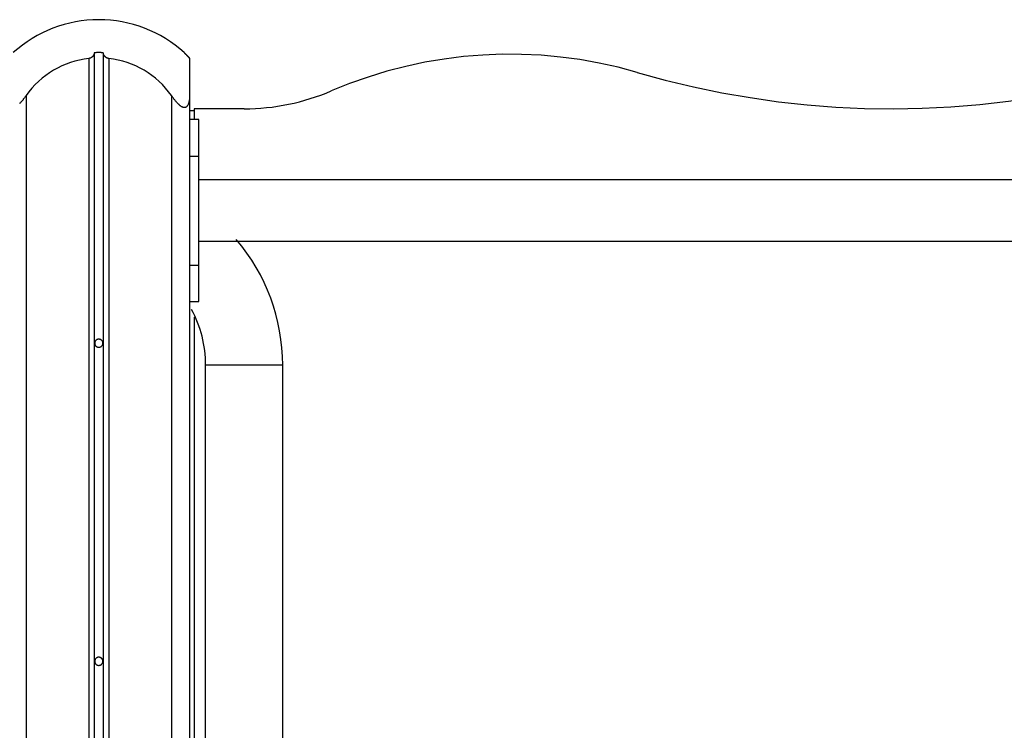
# Model space of a CAD drawing. Extents: x -49.1 to 49.1, y -22.4 to 22.4.
# Drawn here: x -13.2 to -7.8, y 2.8 to 6.7 of the extents above; entities that cross this region are included whole.
import ezdxf

# ---------------------------------------------------------------- set-up
doc = ezdxf.new("R2010")
doc.units = 0
doc.layers.get('0').update_dxf_attribs({"linetype": 'CONTINUOUS'})

msp = doc.modelspace()

# ---------------------------------------------------------------- linework, layer by layer
at = {"color": 0}
for points in [[(-12.7568, 6.6719), (-12.7568, 6.6719), (-12.7892, 6.671), (-12.8215, 6.6688), (-12.8534, 6.665), (-12.8853, 6.6599), (-12.9166, 6.6531), (-12.9477, 6.6451), (-12.9783, 6.6356), (-13.0086, 6.625), (-13.038, 6.6127), (-13.0671, 6.5992), (-13.0954, 6.5842), (-13.1233, 6.5681), (-13.1503, 6.5505), (-13.1766, 6.5318), (-13.2021, 6.5117), (-13.2268, 6.4907)], [(-12.2868, 6.4907), (-12.2868, 6.4907), (-12.3112, 6.5117), (-12.3367, 6.5318), (-12.3629, 6.5505), (-12.39, 6.5681), (-12.4176, 6.5842), (-12.446, 6.5992), (-12.4751, 6.6127), (-12.5048, 6.625), (-12.5348, 6.6356), (-12.5654, 6.6451), (-12.5964, 6.6531), (-12.628, 6.6599), (-12.6597, 6.665), (-12.6918, 6.6688), (-12.7241, 6.671), (-12.7568, 6.6719)], [(-12.8118, 6.4587), (-12.8118, 6.4587), (-12.8375, 6.4549), (-12.863, 6.45), (-12.8881, 6.4436), (-12.9128, 6.4361), (-12.9368, 6.4271), (-12.9605, 6.4172), (-12.9835, 6.4058), (-13.006, 6.3935), (-13.0276, 6.3798), (-13.0486, 6.3651), (-13.0688, 6.3493), (-13.0882, 6.3325), (-13.1066, 6.3145), (-13.1243, 6.2956), (-13.141, 6.2756), (-13.1567, 6.2548)], [(-12.7818, 6.4901), (-12.7818, 6.4901), (-12.7818, 6.4892), (-12.7818, 6.4886), (-12.7818, 6.4877), (-12.7819, 6.4871), (-12.7819, 6.4862), (-12.7821, 6.4856), (-12.7821, 6.485), (-12.7824, 6.4844), (-12.7824, 6.4835), (-12.7827, 6.4829), (-12.7828, 6.4821), (-12.7831, 6.4815), (-12.7833, 6.4806), (-12.7836, 6.48), (-12.7839, 6.4794), (-12.7842, 6.4788), (-12.7842, 6.4788), (-12.7845, 6.4779), (-12.785, 6.477), (-12.7853, 6.4761), (-12.7859, 6.4752), (-12.7864, 6.4743), (-12.787, 6.4734), (-12.7876, 6.4725), (-12.7883, 6.4719), (-12.7889, 6.471), (-12.7896, 6.4701), (-12.7902, 6.4692), (-12.7911, 6.4686), (-12.7919, 6.4677), (-12.7928, 6.4671), (-12.7937, 6.4663), (-12.7947, 6.4657), (-12.7947, 6.4657), (-12.7955, 6.4649), (-12.7964, 6.4643), (-12.7973, 6.4637), (-12.7983, 6.4631), (-12.7992, 6.4625), (-12.8003, 6.462), (-12.8012, 6.4614), (-12.8024, 6.4611), (-12.8033, 6.4605), (-12.8045, 6.4602), (-12.8057, 6.4599), (-12.8069, 6.4596), (-12.8081, 6.4593), (-12.8093, 6.459), (-12.8105, 6.4587), (-12.8118, 6.4587)], [(-12.8118, 6.4587), (-12.8118, 6.4587)], [(-12.8118, 6.4587), (-12.8118, -0.9781)], [(-12.8118, 6.4587), (-12.8118, -0.9781)], [(-12.8118, 6.4587), (-12.8118, -0.9781)], [(-12.8118, 6.4587), (-12.8118, -0.9781)], [(-12.8118, 6.4587), (-12.8118, -0.9781)], [(-12.8118, 6.4587), (-12.8118, -0.9781)], [(-12.8118, 6.4587), (-12.8118, -0.9781)], [(-12.8118, 6.4587), (-12.8118, -0.9781)], [(-12.8118, 6.4587), (-12.8118, -0.9781)], [(-12.8118, 6.4587), (-12.8118, -0.9781)], [(-12.8118, 6.4587), (-12.8118, -0.9781)], [(-12.8118, 6.4587), (-12.8118, -0.9781)], [(-12.8118, 6.4587), (-12.8118, -0.9781)], [(-12.8118, 6.4587), (-12.8118, -0.9781)], [(-12.8118, 6.4587), (-12.8118, -0.9781)], [(-12.8118, 6.4587), (-12.8118, -0.9781)], [(-12.8118, 6.4587), (-12.8118, -0.9781)], [(-12.8118, 6.4587), (-12.8118, -0.9781)], [(-12.8118, 6.4587), (-12.8118, -0.9781)], [(-12.8118, 6.4587), (-12.8118, -0.9781)], [(-12.8118, 6.4587), (-12.8118, -0.9781)], [(-12.7818, 6.4901), (-12.7818, 6.4901)], [(-12.7818, 6.4901), (-12.7818, -0.9781)], [(-12.7818, 6.4901), (-12.7818, -0.9781)], [(-12.7818, 6.4901), (-12.7818, -0.9781)], [(-12.7818, 6.4901), (-12.7818, -0.9781)], [(-12.7818, 6.4901), (-12.7818, -0.9781)], [(-12.7818, 6.4901), (-12.7818, -0.9781)], [(-12.7818, 6.4901), (-12.7818, -0.9781)], [(-12.7818, 6.4901), (-12.7818, -0.9781)], [(-12.7818, 6.4901), (-12.7818, -0.9781)], [(-12.7818, 6.4901), (-12.7818, -0.9781)], [(-12.7818, 6.4901), (-12.7818, -0.9781)], [(-12.7818, 6.4901), (-12.7818, -0.9781)], [(-12.7818, 6.4901), (-12.7818, -0.9781)], [(-12.7818, 6.4901), (-12.7818, -0.9781)], [(-12.7818, 6.4901), (-12.7818, -0.9781)], [(-12.7818, 6.4901), (-12.7818, -0.9781)], [(-12.7818, 6.4901), (-12.7818, -0.9781)], [(-12.7818, 6.4901), (-12.7818, -0.9781)], [(-12.7818, 6.4901), (-12.7818, -0.9781)], [(-12.7818, 6.4901), (-12.7818, -0.9781)], [(-12.7818, 6.4901), (-12.7818, -0.9781)], [(-12.7318, 6.4901), (-12.7318, 6.4901), (-12.7348, 6.4901), (-12.7378, 6.4902), (-12.7408, 6.4902), (-12.7441, 6.4905), (-12.7471, 6.4905), (-12.7504, 6.4905), (-12.7534, 6.4905), (-12.7567, 6.4907), (-12.7597, 6.4905), (-12.7628, 6.4905), (-12.7658, 6.4905), (-12.7691, 6.4905), (-12.7721, 6.4902), (-12.7754, 6.4902), (-12.7784, 6.4901), (-12.7817, 6.4901)], [(-12.7018, 6.4587), (-12.7018, 6.4587), (-12.7024, 6.4587), (-12.7033, 6.4588), (-12.7042, 6.4588), (-12.7051, 6.4591), (-12.7057, 6.4592), (-12.7066, 6.4595), (-12.7075, 6.4598), (-12.7084, 6.4601), (-12.709, 6.4604), (-12.7099, 6.4607), (-12.7105, 6.461), (-12.7114, 6.4613), (-12.712, 6.4616), (-12.7129, 6.462), (-12.7136, 6.4623), (-12.7145, 6.4629), (-12.7145, 6.4629), (-12.7151, 6.4632), (-12.7158, 6.4637), (-12.7164, 6.464), (-12.7173, 6.4646), (-12.7179, 6.4649), (-12.7185, 6.4655), (-12.7191, 6.466), (-12.7199, 6.4666), (-12.7204, 6.4669), (-12.721, 6.4675), (-12.7216, 6.4681), (-12.7222, 6.4687), (-12.7226, 6.4693), (-12.7232, 6.4699), (-12.7238, 6.4705), (-12.7244, 6.4711), (-12.7244, 6.4711), (-12.7251, 6.472), (-12.726, 6.4732), (-12.7266, 6.4743), (-12.7275, 6.4755), (-12.7281, 6.4767), (-12.7287, 6.4779), (-12.7292, 6.4791), (-12.7298, 6.4803), (-12.7301, 6.4815), (-12.7305, 6.4827), (-12.7308, 6.4839), (-12.7312, 6.4851), (-12.7313, 6.4863), (-12.7316, 6.4875), (-12.7316, 6.4887), (-12.7318, 6.4901)], [(-12.7318, 6.4901), (-12.7318, 6.4901)], [(-12.7318, 6.4901), (-12.7318, -0.9781)], [(-12.7318, 6.4901), (-12.7318, -0.9781)], [(-12.7318, 6.4901), (-12.7318, -0.9781)], [(-12.7318, 6.4901), (-12.7318, -0.9781)], [(-12.7318, 6.4901), (-12.7318, -0.9781)], [(-12.7318, 6.4901), (-12.7318, -0.9781)], [(-12.7318, 6.4901), (-12.7318, -0.9781)], [(-12.7318, 6.4901), (-12.7318, -0.9781)], [(-12.7318, 6.4901), (-12.7318, -0.9781)], [(-12.7318, 6.4901), (-12.7318, -0.9781)], [(-12.7318, 6.4901), (-12.7318, -0.9781)], [(-12.7318, 6.4901), (-12.7318, -0.9781)], [(-12.7318, 6.4901), (-12.7318, -0.9781)], [(-12.7318, 6.4901), (-12.7318, -0.9781)], [(-12.7318, 6.4901), (-12.7318, -0.9781)], [(-12.7318, 6.4901), (-12.7318, -0.9781)], [(-12.7318, 6.4901), (-12.7318, -0.9781)], [(-12.7318, 6.4901), (-12.7318, -0.9781)], [(-12.7318, 6.4901), (-12.7318, -0.9781)], [(-12.7318, 6.4901), (-12.7318, -0.9781)], [(-12.7318, 6.4901), (-12.7318, -0.9781)], [(-12.7018, 6.4587), (-12.7018, 6.4587)], [(-12.7018, 6.4587), (-12.7018, -0.9781)], [(-12.7018, 6.4587), (-12.7018, -0.9781)], [(-12.7018, 6.4587), (-12.7018, -0.9781)], [(-12.7018, 6.4587), (-12.7018, -0.9781)], [(-12.7018, 6.4587), (-12.7018, -0.9781)], [(-12.7018, 6.4587), (-12.7018, -0.9781)], [(-12.7018, 6.4587), (-12.7018, -0.9781)], [(-12.7018, 6.4587), (-12.7018, -0.9781)], [(-12.7018, 6.4587), (-12.7018, -0.9781)], [(-12.7018, 6.4587), (-12.7018, -0.9781)], [(-12.7018, 6.4587), (-12.7018, -0.9781)], [(-12.7018, 6.4587), (-12.7018, -0.9781)], [(-12.7018, 6.4587), (-12.7018, -0.9781)], [(-12.7018, 6.4587), (-12.7018, -0.9781)], [(-12.7018, 6.4587), (-12.7018, -0.9781)], [(-12.7018, 6.4587), (-12.7018, -0.9781)], [(-12.7018, 6.4587), (-12.7018, -0.9781)], [(-12.7018, 6.4587), (-12.7018, -0.9781)], [(-12.7018, 6.4587), (-12.7018, -0.9781)], [(-12.7018, 6.4587), (-12.7018, -0.9781)], [(-12.7018, 6.4587), (-12.7018, -0.9781)], [(-12.3568, 6.2548), (-12.3568, 6.2548), (-12.3722, 6.2756), (-12.3889, 6.2956), (-12.4064, 6.3145), (-12.4251, 6.3325), (-12.4444, 6.3493), (-12.4646, 6.3651), (-12.4856, 6.3798), (-12.5074, 6.3935), (-12.5296, 6.4058), (-12.5527, 6.4172), (-12.5762, 6.4271), (-12.6005, 6.4361), (-12.6251, 6.4436), (-12.6502, 6.45), (-12.6757, 6.4549), (-12.7017, 6.4587)], [(-12.2868, 6.4907), (-12.2868, 6.4907)], [(-12.2868, 6.4907), (-12.2868, 6.4901)], [(-12.2868, 6.4907), (-12.2868, 6.4901)], [(-12.2868, 6.4907), (-12.2868, 6.4901)], [(-12.2868, 6.4907), (-12.2868, 6.4901)], [(-12.2868, 6.4907), (-12.2868, 6.4901)], [(-12.2868, 6.4907), (-12.2868, 6.4901)], [(-12.2868, 6.4907), (-12.2868, 6.4901)], [(-12.2868, 6.4907), (-12.2868, 6.4901)], [(-12.2868, 6.4907), (-12.2868, 6.4901)], [(-12.2868, 6.4907), (-12.2868, 6.4901)], [(-12.2868, 6.4907), (-12.2868, 6.4901)], [(-12.2868, 6.4907), (-12.2868, 6.4901)], [(-12.2868, 6.4907), (-12.2868, 6.4901)], [(-12.2868, 6.4907), (-12.2868, 6.4901)], [(-12.2868, 6.4907), (-12.2868, 6.4901)], [(-12.2868, 6.4907), (-12.2868, 6.4901)], [(-12.2868, 6.4907), (-12.2868, 6.4901)], [(-12.2868, 6.4907), (-12.2868, 6.4901)], [(-12.2868, 6.4907), (-12.2868, 6.4901)], [(-12.2868, 6.4907), (-12.2868, 6.4901)], [(-12.2868, 6.4907), (-12.2868, 6.4901)], [(-12.2868, 6.4901), (-12.2868, 6.4901)], [(-12.2867, 6.4901), (-12.2867, 6.4901), (-12.2858, 6.4892), (-12.2851, 6.4886), (-12.2842, 6.4877), (-12.2836, 6.4871), (-12.2827, 6.4862), (-12.2821, 6.4856), (-12.2812, 6.485), (-12.2806, 6.4844), (-12.2797, 6.4835), (-12.2791, 6.4829), (-12.2782, 6.4821), (-12.2776, 6.4815), (-12.2767, 6.4806), (-12.2761, 6.48), (-12.2754, 6.4794), (-12.2748, 6.4788), (-12.2748, 6.4788), (-12.2739, 6.4779), (-12.273, 6.477), (-12.2721, 6.4761), (-12.2712, 6.4752), (-12.2703, 6.4743), (-12.2694, 6.4734), (-12.2685, 6.4725), (-12.2678, 6.4719), (-12.2669, 6.471), (-12.2662, 6.4701), (-12.2653, 6.4692), (-12.2647, 6.4686), (-12.2639, 6.4677), (-12.2633, 6.4671), (-12.2627, 6.4663), (-12.2621, 6.4657), (-12.2621, 6.4657), (-12.2615, 6.4649), (-12.2609, 6.4643), (-12.2603, 6.4637), (-12.2598, 6.4631), (-12.2592, 6.4625), (-12.2589, 6.462), (-12.2585, 6.4614), (-12.2582, 6.4611), (-12.2578, 6.4605), (-12.2575, 6.4602), (-12.2572, 6.4599), (-12.2571, 6.4596), (-12.2568, 6.4593), (-12.2568, 6.459), (-12.2568, 6.4587), (-12.2568, 6.4587)], [(-12.2568, 6.4587), (-12.2568, 6.4587), (-12.2568, 6.4587), (-12.2568, 6.4588), (-12.2568, 6.4588), (-12.2569, 6.4591), (-12.2569, 6.4592), (-12.2571, 6.4595), (-12.2572, 6.4598), (-12.2575, 6.4601), (-12.2575, 6.4604), (-12.2578, 6.4607), (-12.258, 6.461), (-12.2583, 6.4613), (-12.2586, 6.4616), (-12.2589, 6.462), (-12.2592, 6.4623), (-12.2596, 6.4629), (-12.2596, 6.4629), (-12.2599, 6.4632), (-12.2602, 6.4637), (-12.2605, 6.464), (-12.261, 6.4646), (-12.2613, 6.4649), (-12.2619, 6.4655), (-12.2623, 6.466), (-12.2629, 6.4666), (-12.2632, 6.4669), (-12.2638, 6.4675), (-12.2643, 6.4681), (-12.2649, 6.4687), (-12.2653, 6.4693), (-12.2659, 6.4699), (-12.2665, 6.4705), (-12.2671, 6.4711), (-12.2671, 6.4711), (-12.268, 6.472), (-12.2692, 6.4732), (-12.2702, 6.4743), (-12.2714, 6.4755), (-12.2726, 6.4767), (-12.2738, 6.4779), (-12.275, 6.4791), (-12.2763, 6.4803), (-12.2775, 6.4815), (-12.2787, 6.4827), (-12.2799, 6.4839), (-12.2814, 6.4851), (-12.2826, 6.4863), (-12.284, 6.4875), (-12.2852, 6.4887), (-12.2867, 6.4901)], [(-12.276, 6.48), (-12.276, 6.48), (-12.2757, 6.4797), (-12.2757, 6.4797), (-12.2757, 6.4797), (-12.2757, 6.4797), (-12.2754, 6.4794), (-12.2754, 6.4794), (-12.2754, 6.4794), (-12.2754, 6.4794), (-12.2751, 6.4791), (-12.2751, 6.4791), (-12.2751, 6.4791), (-12.2751, 6.4791), (-12.2748, 6.4788), (-12.2748, 6.4788), (-12.2748, 6.4788), (-12.2748, 6.4788), (-12.2748, 6.4788), (-12.2745, 6.4785), (-12.2742, 6.4782), (-12.2739, 6.4779), (-12.2736, 6.4777), (-12.2733, 6.4774), (-12.273, 6.4771), (-12.2727, 6.4768), (-12.2727, 6.4768), (-12.2724, 6.4765), (-12.2721, 6.4762), (-12.2718, 6.4759), (-12.2718, 6.4759), (-12.2715, 6.4756), (-12.2712, 6.4753), (-12.2709, 6.475), (-12.2709, 6.475)], [(-12.2568, 6.4587), (-12.2568, 6.4587), (-12.2568, 6.4587), (-12.2568, 6.4588), (-12.2568, 6.4588), (-12.2569, 6.4591), (-12.2569, 6.4592), (-12.2571, 6.4595), (-12.2572, 6.4598), (-12.2575, 6.4601), (-12.2575, 6.4604), (-12.2578, 6.4607), (-12.258, 6.461), (-12.2583, 6.4613), (-12.2586, 6.4616), (-12.2589, 6.462), (-12.2592, 6.4623), (-12.2596, 6.4629), (-12.2596, 6.4629), (-12.2599, 6.4632), (-12.2602, 6.4637), (-12.2605, 6.464), (-12.261, 6.4646), (-12.2613, 6.4649), (-12.2619, 6.4655), (-12.2623, 6.466), (-12.2629, 6.4666), (-12.2632, 6.4669), (-12.2638, 6.4675), (-12.2643, 6.4681), (-12.2649, 6.4687), (-12.2653, 6.4693), (-12.2659, 6.4699), (-12.2665, 6.4705), (-12.2671, 6.4711)], [(-12.2568, 6.4587), (-12.2568, 6.4587)], [(-12.2568, 6.4587), (-12.2568, 6.2548)], [(-12.2568, 6.4587), (-12.2568, 6.2548)], [(-12.2568, 6.4587), (-12.2568, 6.2548)], [(-12.2568, 6.4587), (-12.2568, 6.2548)], [(-12.2568, 6.4587), (-12.2568, 6.2548)], [(-12.2568, 6.4587), (-12.2568, 6.2548)], [(-12.2568, 6.4587), (-12.2568, 6.2548)], [(-12.2568, 6.4587), (-12.2568, 6.2548)], [(-12.2568, 6.4587), (-12.2568, 6.2548)], [(-12.2568, 6.4587), (-12.2568, 6.2548)], [(-12.2568, 6.4587), (-12.2568, 6.2548)], [(-12.2568, 6.4587), (-12.2568, 6.2548)], [(-12.2568, 6.4587), (-12.2568, 6.2548)], [(-12.2568, 6.4587), (-12.2568, 6.2548)], [(-12.2568, 6.4587), (-12.2568, 6.2548)], [(-12.2568, 6.4587), (-12.2568, 6.2548)], [(-12.2568, 6.4587), (-12.2568, 6.2548)], [(-12.2568, 6.4587), (-12.2568, 6.2548)], [(-12.2568, 6.4587), (-12.2568, 6.2548)], [(-12.2568, 6.4587), (-12.2568, 6.2548)], [(-12.2568, 6.4587), (-12.2568, 6.2548)], [(-9.7935, 6.3819), (-9.7935, 6.3819), (-9.8981, 6.4098), (-10.0036, 6.4333), (-10.1095, 6.4521), (-10.2162, 6.4664), (-10.323, 6.4759), (-10.4301, 6.481), (-10.5371, 6.4814), (-10.6441, 6.4773), (-10.7507, 6.4685), (-10.8569, 6.4552), (-10.9625, 6.4373), (-11.0675, 6.415), (-11.1715, 6.3879), (-11.2746, 6.3565), (-11.3765, 6.3206), (-11.4772, 6.2802)], [(-9.7935, 6.3819), (-9.7935, 6.3819), (-9.6396, 6.3396), (-9.4849, 6.3024), (-9.3293, 6.2702), (-9.1731, 6.243), (-9.016, 6.2207), (-8.8586, 6.2035), (-8.7007, 6.1912), (-8.5427, 6.1841), (-8.3843, 6.1818), (-8.226, 6.1846), (-8.0677, 6.1923), (-7.9098, 6.2052), (-7.7521, 6.223), (-7.5949, 6.2459), (-7.4383, 6.2738), (-7.2824, 6.3069)], [(-13.1568, 6.2548), (-13.1568, 6.2548), (-13.1583, 6.2522), (-13.1601, 6.2498), (-13.1617, 6.2474), (-13.1635, 6.2451), (-13.165, 6.2427), (-13.1668, 6.2405), (-13.1685, 6.2382), (-13.1703, 6.2361), (-13.1718, 6.2339), (-13.1734, 6.2318), (-13.1749, 6.2297), (-13.1767, 6.2279), (-13.1782, 6.2258), (-13.1798, 6.224), (-13.1813, 6.2222), (-13.1831, 6.2205), (-13.1831, 6.2205), (-13.1855, 6.2175), (-13.1879, 6.2147), (-13.1903, 6.212), (-13.1927, 6.2095)], [(-13.1568, 6.2548), (-13.1568, 6.2548)], [(-13.1568, 6.2548), (-13.1568, -0.9781)], [(-13.1568, 6.2548), (-13.1568, -0.9781)], [(-13.1568, 6.2548), (-13.1568, -0.9781)], [(-13.1568, 6.2548), (-13.1568, -0.9781)], [(-13.1568, 6.2548), (-13.1568, -0.9781)], [(-13.1568, 6.2548), (-13.1568, -0.9781)], [(-13.1568, 6.2548), (-13.1568, -0.9781)], [(-13.1568, 6.2548), (-13.1568, -0.9781)], [(-13.1568, 6.2548), (-13.1568, -0.9781)], [(-13.1568, 6.2548), (-13.1568, -0.9781)], [(-13.1568, 6.2548), (-13.1568, -0.9781)], [(-13.1568, 6.2548), (-13.1568, -0.9781)], [(-13.1568, 6.2548), (-13.1568, -0.9781)], [(-13.1568, 6.2548), (-13.1568, -0.9781)], [(-13.1568, 6.2548), (-13.1568, -0.9781)], [(-13.1568, 6.2548), (-13.1568, -0.9781)], [(-13.1568, 6.2548), (-13.1568, -0.9781)], [(-13.1568, 6.2548), (-13.1568, -0.9781)], [(-13.1568, 6.2548), (-13.1568, -0.9781)], [(-13.1568, 6.2548), (-13.1568, -0.9781)], [(-13.1568, 6.2548), (-13.1568, -0.9781)], [(-12.3568, 6.2548), (-12.3568, 6.2548)], [(-12.3568, 6.2548), (-12.3568, -0.9781)], [(-12.3568, 6.2548), (-12.3568, -0.9781)], [(-12.3568, 6.2548), (-12.3568, -0.9781)], [(-12.3568, 6.2548), (-12.3568, -0.9781)], [(-12.3568, 6.2548), (-12.3568, -0.9781)], [(-12.3568, 6.2548), (-12.3568, -0.9781)], [(-12.3568, 6.2548), (-12.3568, -0.9781)], [(-12.3568, 6.2548), (-12.3568, -0.9781)], [(-12.3568, 6.2548), (-12.3568, -0.9781)], [(-12.3568, 6.2548), (-12.3568, -0.9781)], [(-12.3568, 6.2548), (-12.3568, -0.9781)], [(-12.3568, 6.2548), (-12.3568, -0.9781)], [(-12.3568, 6.2548), (-12.3568, -0.9781)], [(-12.3568, 6.2548), (-12.3568, -0.9781)], [(-12.3568, 6.2548), (-12.3568, -0.9781)], [(-12.3568, 6.2548), (-12.3568, -0.9781)], [(-12.3568, 6.2548), (-12.3568, -0.9781)], [(-12.3568, 6.2548), (-12.3568, -0.9781)], [(-12.3568, 6.2548), (-12.3568, -0.9781)], [(-12.3568, 6.2548), (-12.3568, -0.9781)], [(-12.3568, 6.2548), (-12.3568, -0.9781)], [(-12.2568, 6.2548), (-12.2568, 6.2548), (-12.2568, 6.2522), (-12.2568, 6.2498), (-12.2568, 6.2474), (-12.2569, 6.2451), (-12.2569, 6.2427), (-12.2572, 6.2405), (-12.2574, 6.2382), (-12.2577, 6.2361), (-12.2578, 6.2339), (-12.2581, 6.2318), (-12.2584, 6.2297), (-12.2587, 6.2278), (-12.259, 6.2257), (-12.2594, 6.2239), (-12.2597, 6.2221), (-12.2603, 6.2204), (-12.2603, 6.2204), (-12.2609, 6.2174), (-12.2617, 6.2146), (-12.2625, 6.2119), (-12.2634, 6.2094), (-12.2643, 6.2069), (-12.2654, 6.2046), (-12.2666, 6.2024), (-12.2678, 6.2004), (-12.269, 6.1983), (-12.2703, 6.1965), (-12.2717, 6.1948), (-12.2732, 6.1934), (-12.2747, 6.1921), (-12.2764, 6.191), (-12.2782, 6.19), (-12.2801, 6.1894), (-12.2801, 6.1894), (-12.281, 6.189), (-12.2819, 6.1887), (-12.2828, 6.1884), (-12.284, 6.1883), (-12.2849, 6.1882), (-12.2861, 6.1882), (-12.2871, 6.1882), (-12.2883, 6.1884), (-12.2892, 6.1884), (-12.2904, 6.1887), (-12.2915, 6.189), (-12.2927, 6.1894), (-12.2938, 6.1897), (-12.295, 6.1902), (-12.2962, 6.1907), (-12.2974, 6.1913), (-12.2974, 6.1913), (-12.2986, 6.1919), (-12.2998, 6.1926), (-12.301, 6.1933), (-12.3025, 6.1942), (-12.3037, 6.195), (-12.3051, 6.1959), (-12.3063, 6.1968), (-12.3078, 6.1979), (-12.309, 6.1988), (-12.3102, 6.1999), (-12.3114, 6.2009), (-12.3128, 6.2021), (-12.314, 6.2032), (-12.3152, 6.2044), (-12.3164, 6.2056), (-12.3178, 6.2068), (-12.3178, 6.2068), (-12.3199, 6.2089), (-12.3222, 6.2111), (-12.3243, 6.2135), (-12.3267, 6.2161), (-12.329, 6.2187), (-12.3314, 6.2215), (-12.3338, 6.2244), (-12.3363, 6.2274), (-12.3387, 6.2304), (-12.3411, 6.2335), (-12.3435, 6.2368), (-12.3462, 6.2403), (-12.3486, 6.2437), (-12.3513, 6.2473), (-12.354, 6.2509), (-12.3567, 6.2548)], [(-12.2568, 6.2548), (-12.2568, 6.2548)], [(-12.2568, 6.2548), (-12.2568, 6.2548)], [(-12.2568, 6.2548), (-12.2568, -0.9281)], [(-12.2568, 6.2548), (-12.2568, -0.9281)], [(-12.2568, 6.2548), (-12.2568, -0.9281)], [(-12.2568, 6.2548), (-12.2568, -0.9281)], [(-12.2568, 6.2548), (-12.2568, -0.9281)], [(-12.2568, 6.2548), (-12.2568, -0.9281)], [(-12.2568, 6.2548), (-12.2568, -0.9281)], [(-12.2568, 6.2548), (-12.2568, -0.9281)], [(-12.2568, 6.2548), (-12.2568, -0.9281)], [(-12.2568, 6.2548), (-12.2568, -0.9281)], [(-12.2568, 6.2548), (-12.2568, -0.9281)], [(-12.2568, 6.2548), (-12.2568, -0.9281)], [(-12.2568, 6.2548), (-12.2568, -0.9281)], [(-12.2568, 6.2548), (-12.2568, -0.9281)], [(-12.2568, 6.2548), (-12.2568, -0.9281)], [(-12.2568, 6.2548), (-12.2568, -0.9281)], [(-12.2568, 6.2548), (-12.2568, -0.9281)], [(-12.2568, 6.2548), (-12.2568, -0.9281)], [(-12.2568, 6.2548), (-12.2568, -0.9281)], [(-12.2568, 6.2548), (-12.2568, -0.9281)], [(-12.2568, 6.2548), (-12.2568, -0.9281)], [(-11.9568, 6.1819), (-11.9568, 6.1819), (-11.9258, 6.1822), (-11.8949, 6.1834), (-11.8641, 6.1852), (-11.8335, 6.188), (-11.8029, 6.1915), (-11.7724, 6.1958), (-11.7421, 6.2008), (-11.7119, 6.2067), (-11.6818, 6.2132), (-11.6519, 6.2205), (-11.6222, 6.2285), (-11.5928, 6.2374), (-11.5635, 6.2469), (-11.5345, 6.2572), (-11.5056, 6.2683), (-11.4772, 6.2802)], [(-12.2318, 6.1819), (-12.2318, 6.1819)], [(-12.2318, 6.1819), (-12.2318, 6.1719)], [(-12.2318, 6.1819), (-12.2318, 6.1719)], [(-12.2318, 6.1819), (-12.2318, 6.1719)], [(-12.2318, 6.1819), (-12.2318, 6.1719)], [(-12.2318, 6.1819), (-12.2318, 6.1719)], [(-12.2318, 6.1819), (-12.2318, 6.1719)], [(-12.2318, 6.1819), (-12.2318, 6.1719)], [(-12.2318, 6.1819), (-12.2318, 6.1719)], [(-12.2318, 6.1819), (-12.2318, 6.1719)], [(-12.2318, 6.1819), (-12.2318, 6.1719)], [(-12.2318, 6.1819), (-12.2318, 6.1719)], [(-12.2318, 6.1819), (-12.2318, 6.1719)], [(-12.2318, 6.1819), (-12.2318, 6.1719)], [(-12.2318, 6.1819), (-12.2318, 6.1719)], [(-12.2318, 6.1819), (-12.2318, 6.1719)], [(-12.2318, 6.1819), (-12.2318, 6.1719)], [(-12.2318, 6.1819), (-12.2318, 6.1719)], [(-12.2318, 6.1819), (-12.2318, 6.1719)], [(-12.2318, 6.1819), (-12.2318, 6.1719)], [(-12.2318, 6.1819), (-12.2318, 6.1719)], [(-12.2318, 6.1819), (-12.2318, 6.1719)], [(-12.2318, 6.1819), (-12.2318, 6.1819)], [(-11.9568, 6.1819), (-12.2318, 6.1819)], [(-11.9568, 6.1819), (-12.2318, 6.1819)], [(-11.9568, 6.1819), (-12.2318, 6.1819)], [(-11.9568, 6.1819), (-12.2318, 6.1819)], [(-11.9568, 6.1819), (-12.2318, 6.1819)], [(-11.9568, 6.1819), (-12.2318, 6.1819)], [(-11.9568, 6.1819), (-12.2318, 6.1819)], [(-11.9568, 6.1819), (-12.2318, 6.1819)], [(-11.9568, 6.1819), (-12.2318, 6.1819)], [(-11.9568, 6.1819), (-12.2318, 6.1819)], [(-11.9568, 6.1819), (-12.2318, 6.1819)], [(-11.9568, 6.1819), (-12.2318, 6.1819)], [(-11.9568, 6.1819), (-12.2318, 6.1819)], [(-11.9568, 6.1819), (-12.2318, 6.1819)], [(-11.9568, 6.1819), (-12.2318, 6.1819)], [(-11.9568, 6.1819), (-12.2318, 6.1819)], [(-11.9568, 6.1819), (-12.2318, 6.1819)], [(-11.9568, 6.1819), (-12.2318, 6.1819)], [(-11.9568, 6.1819), (-12.2318, 6.1819)], [(-11.9568, 6.1819), (-12.2318, 6.1819)], [(-11.9568, 6.1819), (-12.2318, 6.1819)], [(-11.9568, 6.1819), (-11.9568, 6.1819)], [(-12.2568, 6.1719), (-12.2568, 6.1719)], [(-12.2568, 6.1719), (-12.2318, 6.1719)], [(-12.2568, 6.1719), (-12.2318, 6.1719)], [(-12.2568, 6.1719), (-12.2318, 6.1719)], [(-12.2568, 6.1719), (-12.2318, 6.1719)], [(-12.2568, 6.1719), (-12.2318, 6.1719)], [(-12.2568, 6.1719), (-12.2318, 6.1719)], [(-12.2568, 6.1719), (-12.2318, 6.1719)], [(-12.2568, 6.1719), (-12.2318, 6.1719)], [(-12.2568, 6.1719), (-12.2318, 6.1719)], [(-12.2568, 6.1719), (-12.2318, 6.1719)], [(-12.2568, 6.1719), (-12.2318, 6.1719)], [(-12.2568, 6.1719), (-12.2318, 6.1719)], [(-12.2568, 6.1719), (-12.2318, 6.1719)], [(-12.2568, 6.1719), (-12.2318, 6.1719)], [(-12.2568, 6.1719), (-12.2318, 6.1719)], [(-12.2568, 6.1719), (-12.2318, 6.1719)], [(-12.2568, 6.1719), (-12.2318, 6.1719)], [(-12.2568, 6.1719), (-12.2318, 6.1719)], [(-12.2568, 6.1719), (-12.2318, 6.1719)], [(-12.2568, 6.1719), (-12.2318, 6.1719)], [(-12.2568, 6.1719), (-12.2318, 6.1719)], [(-12.2568, 6.1219), (-12.2568, 6.1219)], [(-12.2068, 6.1219), (-12.2568, 6.1219)], [(-12.2068, 6.1219), (-12.2568, 6.1219)], [(-12.2068, 6.1219), (-12.2568, 6.1219)], [(-12.2068, 6.1219), (-12.2568, 6.1219)], [(-12.2068, 6.1219), (-12.2568, 6.1219)], [(-12.2068, 6.1219), (-12.2568, 6.1219)], [(-12.2068, 6.1219), (-12.2568, 6.1219)], [(-12.2068, 6.1219), (-12.2568, 6.1219)], [(-12.2068, 6.1219), (-12.2568, 6.1219)], [(-12.2068, 6.1219), (-12.2568, 6.1219)], [(-12.2068, 6.1219), (-12.2568, 6.1219)], [(-12.2068, 6.1219), (-12.2568, 6.1219)], [(-12.2068, 6.1219), (-12.2568, 6.1219)], [(-12.2068, 6.1219), (-12.2568, 6.1219)], [(-12.2068, 6.1219), (-12.2568, 6.1219)], [(-12.2068, 6.1219), (-12.2568, 6.1219)], [(-12.2068, 6.1219), (-12.2568, 6.1219)], [(-12.2068, 6.1219), (-12.2568, 6.1219)], [(-12.2068, 6.1219), (-12.2568, 6.1219)], [(-12.2068, 6.1219), (-12.2568, 6.1219)], [(-12.2068, 6.1219), (-12.2568, 6.1219)], [(-12.2318, 6.1719), (-12.2318, 6.1719)], [(-12.2318, 6.1719), (-12.2318, 6.1219)], [(-12.2318, 6.1719), (-12.2318, 6.1219)], [(-12.2318, 6.1719), (-12.2318, 6.1219)], [(-12.2318, 6.1719), (-12.2318, 6.1219)], [(-12.2318, 6.1719), (-12.2318, 6.1219)], [(-12.2318, 6.1719), (-12.2318, 6.1219)], [(-12.2318, 6.1719), (-12.2318, 6.1219)], [(-12.2318, 6.1719), (-12.2318, 6.1219)], [(-12.2318, 6.1719), (-12.2318, 6.1219)], [(-12.2318, 6.1719), (-12.2318, 6.1219)], [(-12.2318, 6.1719), (-12.2318, 6.1219)], [(-12.2318, 6.1719), (-12.2318, 6.1219)], [(-12.2318, 6.1719), (-12.2318, 6.1219)], [(-12.2318, 6.1719), (-12.2318, 6.1219)], [(-12.2318, 6.1719), (-12.2318, 6.1219)], [(-12.2318, 6.1719), (-12.2318, 6.1219)], [(-12.2318, 6.1719), (-12.2318, 6.1219)], [(-12.2318, 6.1719), (-12.2318, 6.1219)], [(-12.2318, 6.1719), (-12.2318, 6.1219)], [(-12.2318, 6.1719), (-12.2318, 6.1219)], [(-12.2318, 6.1719), (-12.2318, 6.1219)], [(-12.2318, 6.1719), (-12.2318, 6.1719)], [(-12.2318, 6.1719), (-12.2318, 6.1719)], [(-12.2318, 6.1219), (-12.2318, 6.1219)], [(-12.2068, 6.1219), (-12.2068, 6.1219)], [(-12.2068, 5.9219), (-12.2068, 6.1219)], [(-12.2068, 5.9219), (-12.2068, 6.1219)], [(-12.2068, 5.9219), (-12.2068, 6.1219)], [(-12.2068, 5.9219), (-12.2068, 6.1219)], [(-12.2068, 5.9219), (-12.2068, 6.1219)], [(-12.2068, 5.9219), (-12.2068, 6.1219)], [(-12.2068, 5.9219), (-12.2068, 6.1219)], [(-12.2068, 5.9219), (-12.2068, 6.1219)], [(-12.2068, 5.9219), (-12.2068, 6.1219)], [(-12.2068, 5.9219), (-12.2068, 6.1219)], [(-12.2068, 5.9219), (-12.2068, 6.1219)], [(-12.2068, 5.9219), (-12.2068, 6.1219)], [(-12.2068, 5.9219), (-12.2068, 6.1219)], [(-12.2068, 5.9219), (-12.2068, 6.1219)], [(-12.2068, 5.9219), (-12.2068, 6.1219)], [(-12.2068, 5.9219), (-12.2068, 6.1219)], [(-12.2068, 5.9219), (-12.2068, 6.1219)], [(-12.2068, 5.9219), (-12.2068, 6.1219)], [(-12.2068, 5.9219), (-12.2068, 6.1219)], [(-12.2068, 5.9219), (-12.2068, 6.1219)], [(-12.2068, 5.9219), (-12.2068, 6.1219)], [(-12.2068, 6.1219), (-12.2068, 6.1219)], [(-12.2568, 5.9219), (-12.2568, 5.9219)], [(-12.2568, 5.9219), (-12.2068, 5.9219)], [(-12.2568, 5.9219), (-12.2068, 5.9219)], [(-12.2568, 5.9219), (-12.2068, 5.9219)], [(-12.2568, 5.9219), (-12.2068, 5.9219)], [(-12.2568, 5.9219), (-12.2068, 5.9219)], [(-12.2568, 5.9219), (-12.2068, 5.9219)], [(-12.2568, 5.9219), (-12.2068, 5.9219)], [(-12.2568, 5.9219), (-12.2068, 5.9219)], [(-12.2568, 5.9219), (-12.2068, 5.9219)], [(-12.2568, 5.9219), (-12.2068, 5.9219)], [(-12.2568, 5.9219), (-12.2068, 5.9219)], [(-12.2568, 5.9219), (-12.2068, 5.9219)], [(-12.2568, 5.9219), (-12.2068, 5.9219)], [(-12.2568, 5.9219), (-12.2068, 5.9219)], [(-12.2568, 5.9219), (-12.2068, 5.9219)], [(-12.2568, 5.9219), (-12.2068, 5.9219)], [(-12.2568, 5.9219), (-12.2068, 5.9219)], [(-12.2568, 5.9219), (-12.2068, 5.9219)], [(-12.2568, 5.9219), (-12.2068, 5.9219)], [(-12.2568, 5.9219), (-12.2068, 5.9219)], [(-12.2568, 5.9219), (-12.2068, 5.9219)], [(-12.2068, 5.9219), (-12.2068, 5.9219)], [(-12.2068, 5.9219), (-12.2068, 5.9219)], [(-12.2068, 5.3219), (-12.2068, 5.9219)], [(-12.2068, 5.3219), (-12.2068, 5.9219)], [(-12.2068, 5.3219), (-12.2068, 5.9219)], [(-12.2068, 5.3219), (-12.2068, 5.9219)], [(-12.2068, 5.3219), (-12.2068, 5.9219)], [(-12.2068, 5.3219), (-12.2068, 5.9219)], [(-12.2068, 5.3219), (-12.2068, 5.9219)], [(-12.2068, 5.3219), (-12.2068, 5.9219)], [(-12.2068, 5.3219), (-12.2068, 5.9219)], [(-12.2068, 5.3219), (-12.2068, 5.9219)], [(-12.2068, 5.3219), (-12.2068, 5.9219)], [(-12.2068, 5.3219), (-12.2068, 5.9219)], [(-12.2068, 5.3219), (-12.2068, 5.9219)], [(-12.2068, 5.3219), (-12.2068, 5.9219)], [(-12.2068, 5.3219), (-12.2068, 5.9219)], [(-12.2068, 5.3219), (-12.2068, 5.9219)], [(-12.2068, 5.3219), (-12.2068, 5.9219)], [(-12.2068, 5.3219), (-12.2068, 5.9219)], [(-12.2068, 5.3219), (-12.2068, 5.9219)], [(-12.2068, 5.3219), (-12.2068, 5.9219)], [(-12.2068, 5.3219), (-12.2068, 5.9219)], [(-12.2068, 5.9219), (-12.2068, 5.9219)], [(-12.2068, 5.7904), (-12.2068, 5.7904)], [(-3.3068, 5.7904), (-12.2068, 5.7904)], [(-3.3068, 5.7904), (-12.2068, 5.7904)], [(-3.3068, 5.7904), (-12.2068, 5.7904)], [(-3.3068, 5.7904), (-12.2068, 5.7904)], [(-3.3068, 5.7904), (-12.2068, 5.7904)], [(-3.3068, 5.7904), (-12.2068, 5.7904)], [(-3.3068, 5.7904), (-12.2068, 5.7904)], [(-3.3068, 5.7904), (-12.2068, 5.7904)], [(-3.3068, 5.7904), (-12.2068, 5.7904)], [(-3.3068, 5.7904), (-12.2068, 5.7904)], [(-3.3068, 5.7904), (-12.2068, 5.7904)], [(-3.3068, 5.7904), (-12.2068, 5.7904)], [(-3.3068, 5.7904), (-12.2068, 5.7904)], [(-3.3068, 5.7904), (-12.2068, 5.7904)], [(-3.3068, 5.7904), (-12.2068, 5.7904)], [(-3.3068, 5.7904), (-12.2068, 5.7904)], [(-3.3068, 5.7904), (-12.2068, 5.7904)], [(-3.3068, 5.7904), (-12.2068, 5.7904)], [(-3.3068, 5.7904), (-12.2068, 5.7904)], [(-3.3068, 5.7904), (-12.2068, 5.7904)], [(-3.3068, 5.7904), (-12.2068, 5.7904)], [(-12.2068, 5.4534), (-12.2068, 5.4534)], [(-12.2068, 5.4534), (-3.3068, 5.4534)], [(-12.2068, 5.4534), (-3.3068, 5.4534)], [(-12.2068, 5.4534), (-3.3068, 5.4534)], [(-12.2068, 5.4534), (-3.3068, 5.4534)], [(-12.2068, 5.4534), (-3.3068, 5.4534)], [(-12.2068, 5.4534), (-3.3068, 5.4534)], [(-12.2068, 5.4534), (-3.3068, 5.4534)], [(-12.2068, 5.4534), (-3.3068, 5.4534)], [(-12.2068, 5.4534), (-3.3068, 5.4534)], [(-12.2068, 5.4534), (-3.3068, 5.4534)], [(-12.2068, 5.4534), (-3.3068, 5.4534)], [(-12.2068, 5.4534), (-3.3068, 5.4534)], [(-12.2068, 5.4534), (-3.3068, 5.4534)], [(-12.2068, 5.4534), (-3.3068, 5.4534)], [(-12.2068, 5.4534), (-3.3068, 5.4534)], [(-12.2068, 5.4534), (-3.3068, 5.4534)], [(-12.2068, 5.4534), (-3.3068, 5.4534)], [(-12.2068, 5.4534), (-3.3068, 5.4534)], [(-12.2068, 5.4534), (-3.3068, 5.4534)], [(-12.2068, 5.4534), (-3.3068, 5.4534)], [(-12.2068, 5.4534), (-3.3068, 5.4534)], [(-11.7448, 4.7719), (-11.7448, 4.7719), (-11.7458, 4.8191), (-11.7489, 4.8662), (-11.7541, 4.9129), (-11.7614, 4.9594), (-11.7706, 5.0053), (-11.782, 5.0508), (-11.7952, 5.0955), (-11.8105, 5.1399), (-11.8276, 5.1832), (-11.8466, 5.2259), (-11.8676, 5.2677), (-11.8904, 5.3088), (-11.915, 5.3487), (-11.9414, 5.3877), (-11.9696, 5.4255), (-11.9998, 5.4623)], [(-12.2568, 5.3219), (-12.2568, 5.3219)], [(-12.2568, 5.3219), (-12.2068, 5.3219)], [(-12.2568, 5.3219), (-12.2068, 5.3219)], [(-12.2568, 5.3219), (-12.2068, 5.3219)], [(-12.2568, 5.3219), (-12.2068, 5.3219)], [(-12.2568, 5.3219), (-12.2068, 5.3219)], [(-12.2568, 5.3219), (-12.2068, 5.3219)], [(-12.2568, 5.3219), (-12.2068, 5.3219)], [(-12.2568, 5.3219), (-12.2068, 5.3219)], [(-12.2568, 5.3219), (-12.2068, 5.3219)], [(-12.2568, 5.3219), (-12.2068, 5.3219)], [(-12.2568, 5.3219), (-12.2068, 5.3219)], [(-12.2568, 5.3219), (-12.2068, 5.3219)], [(-12.2568, 5.3219), (-12.2068, 5.3219)], [(-12.2568, 5.3219), (-12.2068, 5.3219)], [(-12.2568, 5.3219), (-12.2068, 5.3219)], [(-12.2568, 5.3219), (-12.2068, 5.3219)], [(-12.2568, 5.3219), (-12.2068, 5.3219)], [(-12.2568, 5.3219), (-12.2068, 5.3219)], [(-12.2568, 5.3219), (-12.2068, 5.3219)], [(-12.2568, 5.3219), (-12.2068, 5.3219)], [(-12.2568, 5.3219), (-12.2068, 5.3219)], [(-12.2068, 5.3219), (-12.2068, 5.3219)], [(-12.2068, 5.1219), (-12.2068, 5.3219)], [(-12.2068, 5.1219), (-12.2068, 5.3219)], [(-12.2068, 5.1219), (-12.2068, 5.3219)], [(-12.2068, 5.1219), (-12.2068, 5.3219)], [(-12.2068, 5.1219), (-12.2068, 5.3219)], [(-12.2068, 5.1219), (-12.2068, 5.3219)], [(-12.2068, 5.1219), (-12.2068, 5.3219)], [(-12.2068, 5.1219), (-12.2068, 5.3219)], [(-12.2068, 5.1219), (-12.2068, 5.3219)], [(-12.2068, 5.1219), (-12.2068, 5.3219)], [(-12.2068, 5.1219), (-12.2068, 5.3219)], [(-12.2068, 5.1219), (-12.2068, 5.3219)], [(-12.2068, 5.1219), (-12.2068, 5.3219)], [(-12.2068, 5.1219), (-12.2068, 5.3219)], [(-12.2068, 5.1219), (-12.2068, 5.3219)], [(-12.2068, 5.1219), (-12.2068, 5.3219)], [(-12.2068, 5.1219), (-12.2068, 5.3219)], [(-12.2068, 5.1219), (-12.2068, 5.3219)], [(-12.2068, 5.1219), (-12.2068, 5.3219)], [(-12.2068, 5.1219), (-12.2068, 5.3219)], [(-12.2068, 5.1219), (-12.2068, 5.3219)], [(-12.2068, 5.3219), (-12.2068, 5.3219)], [(-12.2068, 5.3219), (-12.2068, 5.3219)], [(-12.2568, 5.1219), (-12.2568, 5.1219)], [(-12.2568, 5.1219), (-12.2068, 5.1219)], [(-12.2568, 5.1219), (-12.2068, 5.1219)], [(-12.2568, 5.1219), (-12.2068, 5.1219)], [(-12.2568, 5.1219), (-12.2068, 5.1219)], [(-12.2568, 5.1219), (-12.2068, 5.1219)], [(-12.2568, 5.1219), (-12.2068, 5.1219)], [(-12.2568, 5.1219), (-12.2068, 5.1219)], [(-12.2568, 5.1219), (-12.2068, 5.1219)], [(-12.2568, 5.1219), (-12.2068, 5.1219)], [(-12.2568, 5.1219), (-12.2068, 5.1219)], [(-12.2568, 5.1219), (-12.2068, 5.1219)], [(-12.2568, 5.1219), (-12.2068, 5.1219)], [(-12.2568, 5.1219), (-12.2068, 5.1219)], [(-12.2568, 5.1219), (-12.2068, 5.1219)], [(-12.2568, 5.1219), (-12.2068, 5.1219)], [(-12.2568, 5.1219), (-12.2068, 5.1219)], [(-12.2568, 5.1219), (-12.2068, 5.1219)], [(-12.2568, 5.1219), (-12.2068, 5.1219)], [(-12.2568, 5.1219), (-12.2068, 5.1219)], [(-12.2568, 5.1219), (-12.2068, 5.1219)], [(-12.2568, 5.1219), (-12.2068, 5.1219)], [(-12.2068, 5.1219), (-12.2068, 5.1219)], [(-12.2068, 5.1219), (-12.2068, 5.1219)], [(-12.1688, 4.7719), (-12.1688, 4.7719), (-12.1691, 4.7917), (-12.17, 4.8118), (-12.1715, 4.8316), (-12.1737, 4.8516), (-12.1764, 4.8712), (-12.1799, 4.8909), (-12.1838, 4.9103), (-12.1886, 4.9298), (-12.1937, 4.9488), (-12.1994, 4.9679), (-12.2057, 4.9867), (-12.2129, 5.0055), (-12.2204, 5.0238), (-12.2286, 5.0421), (-12.2373, 5.06), (-12.2469, 5.0779)], [(-12.2318, 5.0345), (-12.2318, 5.0345)], [(-12.2318, 5.0345), (-12.2318, -0.4181)], [(-12.2318, 5.0345), (-12.2318, -0.4181)], [(-12.2318, 5.0345), (-12.2318, -0.4181)], [(-12.2318, 5.0345), (-12.2318, -0.4181)], [(-12.2318, 5.0345), (-12.2318, -0.4181)], [(-12.2318, 5.0345), (-12.2318, -0.4181)], [(-12.2318, 5.0345), (-12.2318, -0.4181)], [(-12.2318, 5.0345), (-12.2318, -0.4181)], [(-12.2318, 5.0345), (-12.2318, -0.4181)], [(-12.2318, 5.0345), (-12.2318, -0.4181)], [(-12.2318, 5.0345), (-12.2318, -0.4181)], [(-12.2318, 5.0345), (-12.2318, -0.4181)], [(-12.2318, 5.0345), (-12.2318, -0.4181)], [(-12.2318, 5.0345), (-12.2318, -0.4181)], [(-12.2318, 5.0345), (-12.2318, -0.4181)], [(-12.2318, 5.0345), (-12.2318, -0.4181)], [(-12.2318, 5.0345), (-12.2318, -0.4181)], [(-12.2318, 5.0345), (-12.2318, -0.4181)], [(-12.2318, 5.0345), (-12.2318, -0.4181)], [(-12.2318, 5.0345), (-12.2318, -0.4181)], [(-12.2318, 5.0345), (-12.2318, -0.4181)], [(-12.7343, 4.8919), (-12.7343, 4.8919), (-12.7343, 4.894), (-12.7347, 4.8963), (-12.7352, 4.8984), (-12.736, 4.9006), (-12.7368, 4.9024), (-12.738, 4.9044), (-12.7393, 4.906), (-12.7408, 4.9077), (-12.7423, 4.909), (-12.744, 4.9104), (-12.7458, 4.9114), (-12.7479, 4.9125), (-12.7499, 4.9132), (-12.7521, 4.9138), (-12.7543, 4.9142), (-12.7567, 4.9144), (-12.7567, 4.9144), (-12.7588, 4.9142), (-12.7611, 4.9138), (-12.7632, 4.9132), (-12.7654, 4.9125), (-12.7672, 4.9114), (-12.7692, 4.9104), (-12.7708, 4.909), (-12.7726, 4.9077), (-12.7739, 4.906), (-12.7752, 4.9044), (-12.7762, 4.9024), (-12.7773, 4.9006), (-12.778, 4.8984), (-12.7786, 4.8963), (-12.779, 4.894), (-12.7792, 4.8919), (-12.7792, 4.8919), (-12.779, 4.8895), (-12.7786, 4.8873), (-12.778, 4.8851), (-12.7773, 4.883), (-12.7762, 4.8809), (-12.7752, 4.8791), (-12.7739, 4.8774), (-12.7726, 4.8759), (-12.7709, 4.8744), (-12.7693, 4.8731), (-12.7673, 4.8719), (-12.7655, 4.8711), (-12.7633, 4.8703), (-12.7612, 4.8698), (-12.7589, 4.8694), (-12.7568, 4.8694), (-12.7568, 4.8694), (-12.7544, 4.8694), (-12.7521, 4.8698), (-12.7499, 4.8703), (-12.7479, 4.8711), (-12.7458, 4.8719), (-12.744, 4.8731), (-12.7423, 4.8744), (-12.7408, 4.8759), (-12.7393, 4.8774), (-12.738, 4.8791), (-12.7368, 4.8809), (-12.736, 4.883), (-12.7352, 4.8851), (-12.7347, 4.8873), (-12.7343, 4.8895), (-12.7343, 4.8919)], [(-12.1688, 4.7719), (-12.1688, 4.7719)], [(-11.7448, 4.7719), (-12.1688, 4.7719)], [(-11.7448, 4.7719), (-12.1688, 4.7719)], [(-11.7448, 4.7719), (-12.1688, 4.7719)], [(-11.7448, 4.7719), (-12.1688, 4.7719)], [(-11.7448, 4.7719), (-12.1688, 4.7719)], [(-11.7448, 4.7719), (-12.1688, 4.7719)], [(-11.7448, 4.7719), (-12.1688, 4.7719)], [(-11.7448, 4.7719), (-12.1688, 4.7719)], [(-11.7448, 4.7719), (-12.1688, 4.7719)], [(-11.7448, 4.7719), (-12.1688, 4.7719)], [(-11.7448, 4.7719), (-12.1688, 4.7719)], [(-11.7448, 4.7719), (-12.1688, 4.7719)], [(-11.7448, 4.7719), (-12.1688, 4.7719)], [(-11.7448, 4.7719), (-12.1688, 4.7719)], [(-11.7448, 4.7719), (-12.1688, 4.7719)], [(-11.7448, 4.7719), (-12.1688, 4.7719)], [(-11.7448, 4.7719), (-12.1688, 4.7719)], [(-11.7448, 4.7719), (-12.1688, 4.7719)], [(-11.7448, 4.7719), (-12.1688, 4.7719)], [(-11.7448, 4.7719), (-12.1688, 4.7719)], [(-11.7448, 4.7719), (-12.1688, 4.7719)], [(-12.1688, 4.7719), (-12.1688, 4.7719)], [(-12.1688, -0.8781), (-12.1688, 4.7719)], [(-12.1688, -0.8781), (-12.1688, 4.7719)], [(-12.1688, -0.8781), (-12.1688, 4.7719)], [(-12.1688, -0.8781), (-12.1688, 4.7719)], [(-12.1688, -0.8781), (-12.1688, 4.7719)], [(-12.1688, -0.8781), (-12.1688, 4.7719)], [(-12.1688, -0.8781), (-12.1688, 4.7719)], [(-12.1688, -0.8781), (-12.1688, 4.7719)], [(-12.1688, -0.8781), (-12.1688, 4.7719)], [(-12.1688, -0.8781), (-12.1688, 4.7719)], [(-12.1688, -0.8781), (-12.1688, 4.7719)], [(-12.1688, -0.8781), (-12.1688, 4.7719)], [(-12.1688, -0.8781), (-12.1688, 4.7719)], [(-12.1688, -0.8781), (-12.1688, 4.7719)], [(-12.1688, -0.8781), (-12.1688, 4.7719)], [(-12.1688, -0.8781), (-12.1688, 4.7719)], [(-12.1688, -0.8781), (-12.1688, 4.7719)], [(-12.1688, -0.8781), (-12.1688, 4.7719)], [(-12.1688, -0.8781), (-12.1688, 4.7719)], [(-12.1688, -0.8781), (-12.1688, 4.7719)], [(-12.1688, -0.8781), (-12.1688, 4.7719)], [(-11.7448, 4.7719), (-11.7448, 4.7719)], [(-11.7448, 4.7719), (-11.7448, 4.7719)], [(-11.7448, -0.8781), (-11.7448, 4.7719)], [(-11.7448, -0.8781), (-11.7448, 4.7719)], [(-11.7448, -0.8781), (-11.7448, 4.7719)], [(-11.7448, -0.8781), (-11.7448, 4.7719)], [(-11.7448, -0.8781), (-11.7448, 4.7719)], [(-11.7448, -0.8781), (-11.7448, 4.7719)], [(-11.7448, -0.8781), (-11.7448, 4.7719)], [(-11.7448, -0.8781), (-11.7448, 4.7719)], [(-11.7448, -0.8781), (-11.7448, 4.7719)], [(-11.7448, -0.8781), (-11.7448, 4.7719)], [(-11.7448, -0.8781), (-11.7448, 4.7719)], [(-11.7448, -0.8781), (-11.7448, 4.7719)], [(-11.7448, -0.8781), (-11.7448, 4.7719)], [(-11.7448, -0.8781), (-11.7448, 4.7719)], [(-11.7448, -0.8781), (-11.7448, 4.7719)], [(-11.7448, -0.8781), (-11.7448, 4.7719)], [(-11.7448, -0.8781), (-11.7448, 4.7719)], [(-11.7448, -0.8781), (-11.7448, 4.7719)], [(-11.7448, -0.8781), (-11.7448, 4.7719)], [(-11.7448, -0.8781), (-11.7448, 4.7719)], [(-11.7448, -0.8781), (-11.7448, 4.7719)], [(-12.7343, 3.1419), (-12.7343, 3.1419), (-12.7343, 3.144), (-12.7347, 3.1463), (-12.7352, 3.1484), (-12.736, 3.1506), (-12.7368, 3.1524), (-12.738, 3.1544), (-12.7393, 3.156), (-12.7408, 3.1577), (-12.7423, 3.159), (-12.744, 3.1604), (-12.7458, 3.1614), (-12.7479, 3.1625), (-12.7499, 3.1632), (-12.7521, 3.1638), (-12.7543, 3.1642), (-12.7567, 3.1644), (-12.7567, 3.1644), (-12.7588, 3.1642), (-12.7611, 3.1638), (-12.7632, 3.1632), (-12.7654, 3.1625), (-12.7672, 3.1614), (-12.7692, 3.1604), (-12.7708, 3.159), (-12.7726, 3.1577), (-12.7739, 3.156), (-12.7752, 3.1544), (-12.7762, 3.1524), (-12.7773, 3.1506), (-12.778, 3.1484), (-12.7786, 3.1463), (-12.779, 3.144), (-12.7792, 3.1419), (-12.7792, 3.1419), (-12.779, 3.1395), (-12.7786, 3.1373), (-12.778, 3.1351), (-12.7773, 3.133), (-12.7762, 3.1309), (-12.7752, 3.1291), (-12.7739, 3.1274), (-12.7726, 3.1259), (-12.7709, 3.1244), (-12.7693, 3.1231), (-12.7673, 3.1219), (-12.7655, 3.1211), (-12.7633, 3.1203), (-12.7612, 3.1198), (-12.7589, 3.1194), (-12.7568, 3.1194), (-12.7568, 3.1194), (-12.7544, 3.1194), (-12.7521, 3.1198), (-12.7499, 3.1203), (-12.7479, 3.1211), (-12.7458, 3.1219), (-12.744, 3.1231), (-12.7423, 3.1244), (-12.7408, 3.1259), (-12.7393, 3.1274), (-12.738, 3.1291), (-12.7368, 3.1309), (-12.736, 3.133), (-12.7352, 3.1351), (-12.7347, 3.1373), (-12.7343, 3.1395), (-12.7343, 3.1419)]]:
    msp.add_lwpolyline(points, dxfattribs=at)

doc.saveas('drawing.dxf')
